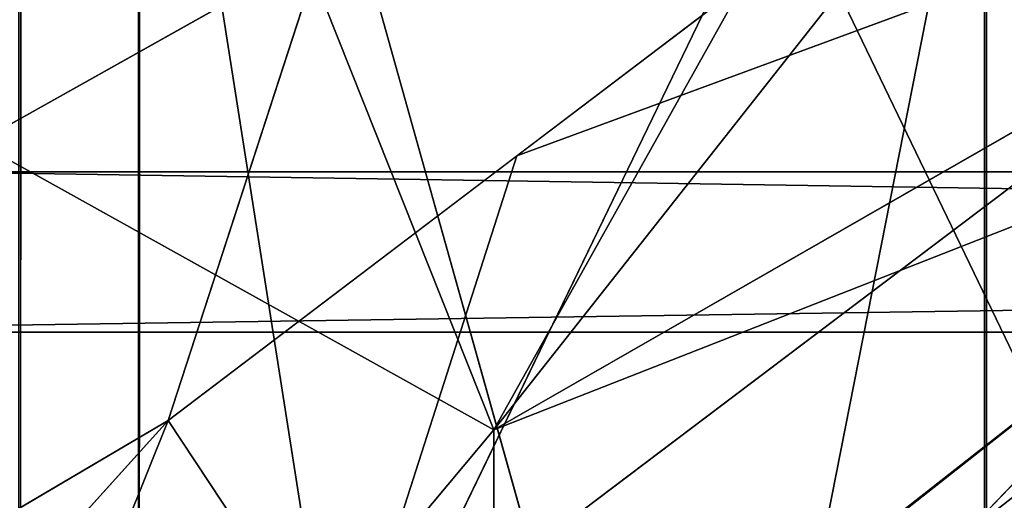
# Model space of a CAD drawing. Units: centimetres. Extents: x -624 to 290, y -260 to 1175.
# Drawn here: x 69 to 69, y -18 to -18 of the extents above; entities that cross this region are included whole.
import ezdxf

# ---------------------------------------------------------------- set-up
doc = ezdxf.new("R2010")
doc.units = ezdxf.units.CM
doc.header["$LTSCALE"] = 2.54

# ---------------------------------------------------------------- blocks, each defined once
blk = doc.blocks.new('3DGeom~891_Defintion')
at = {"color": 18, "true_color": 0x000000}
mesh = blk.add_polyface(dxfattribs=at)
corners = [(3699.032579189474, 2845.823689377669, 24.81050410071979), (3725.980153325821, 3469.522229138698, 24.81050410072051), (3724.477177974297, 3481.80901566687, 24.81050410072065), (3833.703656443814, 2842.320854727644, 24.81050410072109), (3731.311796947361, 3458.350473848688, 24.81050410072022), (3739.918290273015, 3449.453638613539, 24.81050410072109), (3750.907164665876, 3443.755000846635, 24.81050410071964), (3816.53922442423, 3435.087629378669, 24.81050410071993), (3882.171284182582, 3443.755000846636, 24.8105041007208), (4024.361921128563, 2871.811754979499, 24.81050410072094), (3893.140194488286, 3449.47310976027, 24.81050410071993), (3901.732146071445, 3458.372163227324, 24.81050410072109), (3907.061817931291, 3469.535045589712, 24.8105041007208), (3908.580074435945, 3481.811480368988, 24.81050410072109), (4576.463329065387, 2842.320854727644, 24.81050410072123), (4504.415156753598, 4735.463234455759, 24.81050410072094), (4385.804817910427, 2871.811754979499, 24.8105041007208), (4505.918132105124, 4723.176201457377, 24.81050410072094), (4511.249775726663, 4712.004692637578, 24.81050410071935), (4519.856515522531, 4703.107610932217, 24.81050410072109), (4530.845143445181, 4697.409219635524, 24.81050410072109), (4596.477203203532, 4688.741848167557, 24.81050410072051), (4711.134652789942, 2845.823689377668, 24.81050410071993), (4662.109262961887, 4697.409219635525, 24.81050410072137), (4673.07817326759, 4703.127328549162, 24.81050410072051), (4681.670124850747, 4712.026382016214, 24.81050410072094), (4686.999796710594, 4723.18901790839, 24.81050410072065), (4688.518053215248, 4735.465699157878, 24.81050410071964), (3380.830169894635, 4152.69131983343, 24.81050410072037), (3385.672816615976, 4660.102502497452, 24.81050410071921), (3352.250470015782, 4406.693168360019, 24.81050410071964), (3418.965026944338, 3910.271353029281, 24.81050410072008), (3439.247307143125, 4917.462754129956, 24.81050410071935), (3362.715595208581, 3168.529355912205, 24.81050410072065), (3378.550566905747, 3538.384034552407, 24.81050410071935), (3359.558804735916, 3353.930657449587, 24.81050410072094), (3392.564370207963, 3048.410372902638, 24.81050410072051), (3464.761410527675, 2947.876159392482, 24.8105041007195), (3462.420436456051, 5163.742690921017, 24.81050410072094), (3462.835985233136, 5382.320854727644, 24.81050410072051), (3752.372923015419, 3552.077919519714, 24.8105041007208), (4532.310655324512, 4805.731891838392, 24.81050410072051), (4947.331000276064, 5382.320854727646, 24.81050410071979), (3726.958640066646, 3493.936335968009, 24.81050410072123), (3569.04739360177, 2881.213114738191, 24.81050410072008), (3791.348982897978, 3602.14957539684, 24.81050410072123), (3803.049909732712, 3609.322597970696, 24.81050410072094), (3816.544646768888, 3611.824517090624, 24.8105041007208), (3830.039137334852, 3609.322597970696, 24.81050410072051), (3841.740310639802, 3602.149575396841, 24.81050410071935), (3880.716124052146, 3552.077919519714, 24.81050410072037), (3906.130653471131, 3493.93633596801, 24.81050410071935), (4506.896618845947, 4747.5905547569, 24.81050410072123), (4205.083492754601, 2889.111252675149, 24.81050410072065), (4571.286961677279, 4855.803794185733, 24.81050410071935), (4582.987888512014, 4862.976570289375, 24.81050410072065), (4596.482625548191, 4865.478735879513, 24.81050410072109), (4609.977362584367, 4862.976570289376, 24.81050410072051), (4621.678289419102, 4855.803794185731, 24.81050410072022), (4660.65410283145, 4805.731891838392, 24.81050410072094), (4686.068632250434, 4747.5905547569, 24.81050410072051), (4841.119591907432, 2881.213114738192, 24.81050410072051), (4945.405574981528, 2947.876159392481, 24.81050410072037), (4947.746549053155, 5163.742690921021, 24.8105041007195), (5017.602615301243, 3048.41037290264, 24.81050410072022), (4991.202205035076, 3910.271353029281, 24.81050410071964), (4970.919678366078, 4917.462754129952, 24.81050410072109), (5031.616418603456, 3538.384034552407, 24.81050410072022), (5047.451636770835, 3168.529355912205, 24.81050410072022), (5050.608427243498, 3353.930657449587, 24.8105041007195), (5024.494415363441, 4660.102502497452, 24.81050410071906), (5029.337062084778, 4152.691319833429, 24.81050410072008), (5057.916761963633, 4406.693168360018, 24.8105041007208)]
mesh.append_faces([[corners[k] for k in face] for face in [(28, 29, 30), (33, 34, 35), (67, 68, 69), (70, 71, 72)]], dxfattribs={"vtx0": -1, "color": 18})
mesh.append_faces([[corners[k] for k in face] for face in [(1, 3, 4), (4, 3, 5), (5, 3, 6), (6, 3, 7), (7, 3, 8), (8, 9, 10), (10, 9, 11), (11, 9, 12), (12, 9, 13), (14, 15, 16), (15, 14, 17), (17, 14, 18), (18, 14, 19), (19, 14, 20), (20, 14, 21), (21, 22, 23), (23, 22, 24), (24, 22, 25), (25, 22, 26), (26, 22, 27), (29, 31, 32), (34, 36, 31), (32, 37, 38), (38, 37, 39), (39, 41, 42), (40, 37, 43), (43, 44, 2), (41, 13, 52), (52, 9, 15), (42, 62, 63), (63, 65, 66), (65, 64, 67)]], dxfattribs={"vtx0": -1, "vtx1": -1, "color": 18})
mesh.append_faces([[corners[k] for k in face] for face in [(31, 37, 32), (39, 37, 40), (39, 40, 41), (52, 13, 9), (42, 27, 22), (63, 64, 65)]], dxfattribs={"vtx0": -1, "vtx1": -1, "vtx2": -1, "color": 18})
mesh.append_faces([[corners[k] for k in face] for face in [(0, 1, 2), (1, 0, 3), (8, 3, 9), (21, 14, 22), (29, 28, 31), (34, 33, 36), (31, 36, 37), (43, 37, 44), (2, 44, 0), (41, 40, 45), (41, 45, 46), (41, 46, 47), (41, 47, 48), (41, 48, 49), (41, 49, 50), (41, 50, 51), (41, 51, 13), (15, 9, 53), (15, 53, 16), (42, 41, 54), (42, 54, 55), (42, 55, 56), (42, 56, 57), (42, 57, 58), (42, 58, 59), (42, 59, 60), (42, 60, 27), (42, 22, 61), (42, 61, 62), (63, 62, 64), (67, 64, 68), (65, 70, 66), (70, 65, 71)]], dxfattribs={"vtx0": -1, "vtx2": -1, "color": 18})
mesh = blk.add_polyface(dxfattribs=at)
corners = [(5024.494415363441, 4660.102502497453), (4991.202205035076, 3910.271353029281), (4970.919678366076, 4917.462754129953), (5029.337062084781, 4152.691319833429), (5057.91676196363, 4406.693168360018), (3378.550566905747, 3538.384034552408), (3362.715595208582, 3168.529355912206), (3359.558804735916, 3353.930657449588), (3392.564370207963, 3048.410372902638), (3418.965026944338, 3910.271353029282), (3464.761410527675, 2947.876159392481), (3439.247307143121, 4917.462754129956), (3462.42043645605, 5163.742690921019), (3462.835985233134, 5382.320854727644), (3752.37292301542, 3552.077919519714), (4532.31065532451, 4805.731891838392), (4947.331000276065, 5382.320854727646), (3726.958640066644, 3493.936335968009), (3569.047393601767, 2881.213114738191), (3724.477177974296, 3481.809015666869), (3699.032579189472, 2845.82368937767), (3791.348982897976, 3602.14957539684), (3803.049909732712, 3609.322597970696), (3816.544646768886, 3611.824517090624), (3830.039137334852, 3609.322597970696), (3841.7403106398, 3602.149575396841), (3880.716124052146, 3552.077919519714), (3906.130653471131, 3493.93633596801), (3908.580074435945, 3481.811480368988), (4506.896618845947, 4747.5905547569), (4024.361921128563, 2871.811754979499), (4504.415156753598, 4735.463234455759), (4205.083492754601, 2889.111252675149), (4385.804817910428, 2871.811754979499), (4571.286961677279, 4855.803794185733), (4582.987888512013, 4862.976570289376), (4596.482625548189, 4865.478735879512), (4609.977362584367, 4862.976570289377), (4621.678289419102, 4855.80379418573), (4660.654102831449, 4805.731891838391), (4686.068632250434, 4747.590554756899), (4688.518053215247, 4735.465699157878), (4711.13465278994, 2845.823689377669), (4841.119591907431, 2881.213114738192), (4945.405574981527, 2947.876159392482), (4947.746549053152, 5163.742690921021), (5017.60261530124, 3048.41037290264), (5031.616418603455, 3538.384034552408), (5047.451636770833, 3168.529355912204), (5050.608427243496, 3353.930657449588), (4576.463329065388, 2842.320854727644), (4505.918132105122, 4723.176201457377), (4511.249775726663, 4712.004692637576), (4519.856515522529, 4703.107610932217), (4530.84514344518, 4697.409219635524), (4596.477203203531, 4688.741848167556), (4662.109262961883, 4697.409219635524), (4673.078173267587, 4703.12732854916), (4681.670124850747, 4712.026382016214), (4686.999796710594, 4723.189017908392), (3725.980153325818, 3469.522229138699), (3833.703656443814, 2842.320854727645), (3731.311796947361, 3458.350473848688), (3739.918290273014, 3449.453638613539), (3750.907164665876, 3443.755000846635), (3816.539224424228, 3435.087629378669), (3882.17128418258, 3443.755000846636), (3893.140194488286, 3449.473109760268), (3901.732146071444, 3458.372163227324), (3907.061817931288, 3469.535045589714), (3385.672816615974, 4660.102502497453), (3380.830169894634, 4152.69131983343), (3352.250470015784, 4406.693168360018)]
mesh.append_faces([[corners[k] for k in face] for face in [(3, 0, 4), (5, 6, 7), (48, 47, 49), (70, 71, 72)]], dxfattribs={"vtx0": -1, "color": 18})
mesh.append_faces([[corners[k] for k in face] for face in [(0, 1, 2), (1, 0, 3), (6, 5, 8), (8, 9, 10), (10, 17, 18), (18, 19, 20), (14, 15, 21), (21, 15, 22), (22, 15, 23), (23, 15, 24), (24, 15, 25), (25, 15, 26), (26, 15, 27), (27, 15, 28), (30, 31, 32), (32, 31, 33), (15, 16, 34), (34, 16, 35), (35, 16, 36), (36, 16, 37), (37, 16, 38), (38, 16, 39), (39, 16, 40), (40, 16, 41), (42, 16, 43), (43, 16, 44), (44, 45, 46), (46, 47, 48), (50, 55, 42), (20, 60, 61), (60, 20, 19), (61, 66, 30), (71, 70, 9)]], dxfattribs={"vtx0": -1, "vtx1": -1, "color": 18})
mesh.append_faces([[corners[k] for k in face] for face in [(10, 9, 11), (10, 13, 14), (14, 13, 15), (28, 29, 30), (41, 16, 42), (46, 45, 1)]], dxfattribs={"vtx0": -1, "vtx1": -1, "vtx2": -1, "color": 18})
mesh.append_faces([[corners[k] for k in face] for face in [(8, 5, 9), (10, 11, 12), (10, 12, 13), (15, 13, 16), (10, 14, 17), (18, 17, 19), (28, 15, 29), (30, 29, 31), (44, 16, 45), (1, 45, 2), (46, 1, 47), (31, 50, 33), (50, 31, 51), (50, 51, 52), (50, 52, 53), (50, 53, 54), (50, 54, 55), (42, 55, 56), (42, 56, 57), (42, 57, 58), (42, 58, 59), (42, 59, 41), (61, 60, 62), (61, 62, 63), (61, 63, 64), (61, 64, 65), (61, 65, 66), (30, 66, 67), (30, 67, 68), (30, 68, 69), (30, 69, 28), (9, 70, 11)]], dxfattribs={"vtx0": -1, "vtx2": -1, "color": 18})
blk = doc.blocks.new('Grupuj#2')
at = {"color": 1, "true_color": 0xff0000}
mesh = blk.add_polyface(dxfattribs=at)
corners = [(376.3056352914402, 2046.987637963118), (457.8055996364135, 480.0963969242791), (375.4257813428782, 2038.286185809923), (376.4087905819601, 2047.186060198413), (380.4998080447753, 2055.079867106426), (380.5580604441272, 2055.130231160035), (387.3760183516006, 2060.959111870182), (387.426989201041, 2061.003407965521), (395.8565968239295, 2063.860202717073), (1511.996840239836, 2166.622896336298), (464.6029232008731, 444.0135858905068), (484.5750010369053, 411.9210648162672), (514.9342098324463, 389.4019614980614), (550.3844356130804, 379.6856433248963), (1090.154808782951, 329.1601820286762), (1645.331731487922, 311.7429021077771), (1556.291721988692, 2162.117437323931), (1597.314760640643, 2141.598636448038), (1628.212804130227, 2107.699987596006), (1644.85357287842, 2064.956682775706), (1646.922746647067, 2036.006453889466), (1647.161871180572, 2033.973693422237), (2200.508647196127, 329.1601820286433), (1648.033183009707, 2032.121747007669), (1649.448230877302, 2030.642378782458), (1651.258909623832, 2029.689102538896), (1653.279539726344, 2029.359612405065), (2893.833558668433, 2029.359612405065), (2740.277806774805, 379.6856433249014), (2775.731673330361, 389.4037818855323), (2806.073933427992, 411.913120413806), (2806.092095717592, 411.9265259787118), (2826.064173553719, 444.0239014195365), (2832.857859628138, 480.1058016556121), (2915.425781342885, 2004.907560981273), (2900.948852277621, 2028.063506719511), (2907.377241499097, 2024.430003109907), (2907.4367074901, 2024.396022543619), (2912.333549810617, 2018.778913576941), (2915.081073990628, 2011.851713877126)]
mesh.append_faces([[corners[k] for k in face] for face in [(0, 1, 2), (34, 38, 39)]], dxfattribs={"vtx0": -1, "color": 1})
mesh.append_faces([[corners[k] for k in face] for face in [(1, 9, 10), (10, 9, 11), (11, 9, 12), (12, 9, 13), (13, 9, 14), (14, 9, 15), (15, 21, 22), (22, 27, 28), (28, 27, 29), (29, 27, 30), (30, 27, 31), (31, 27, 32), (32, 27, 33), (33, 27, 34)]], dxfattribs={"vtx0": -1, "vtx1": -1, "color": 1})
mesh.append_faces([[corners[k] for k in face] for face in [(1, 0, 3), (1, 3, 4), (1, 4, 5), (1, 5, 6), (1, 6, 7), (1, 7, 8), (1, 8, 9), (15, 9, 16), (15, 16, 17), (15, 17, 18), (15, 18, 19), (15, 19, 20), (15, 20, 21), (22, 21, 23), (22, 23, 24), (22, 24, 25), (22, 25, 26), (22, 26, 27), (34, 27, 35), (34, 35, 36), (34, 36, 37), (34, 37, 38)]], dxfattribs={"vtx0": -1, "vtx2": -1, "color": 1})
mesh = blk.add_polyface(dxfattribs=at)
corners = [(457.8055996364135, 480.0963969242791, 31.2), (376.3056352914402, 2046.987637963118, 31.2), (375.4257813428782, 2038.286185809923, 31.2), (376.4087905819601, 2047.186060198413, 31.2), (380.4998080447753, 2055.079867106426, 31.2), (380.5580604441272, 2055.130231160035, 31.2), (387.3760183516006, 2060.959111870182, 31.2), (387.426989201041, 2061.003407965521, 31.2), (395.8565968239295, 2063.860202717073, 31.2), (1511.996840239836, 2166.622896336298, 31.2), (464.6029232008731, 444.0135858905068, 31.2), (484.5750010369053, 411.9210648162672, 31.2), (514.9342098324463, 389.4019614980614, 31.2), (550.3844356130804, 379.6856433248963, 31.2), (1090.154808782951, 329.1601820286762, 31.2), (1645.331731487922, 311.7429021077771, 31.2), (1556.291721988692, 2162.117437323931, 31.2), (1597.314760640643, 2141.598636448038, 31.19999999999596), (1628.212804130227, 2107.699987596006, 31.19999999999884), (1644.85357287842, 2064.956682775706, 31.2), (1646.922746647067, 2036.006453889466, 31.2), (1647.161871180572, 2033.973693422237, 31.2), (2200.508647196127, 329.1601820286433, 31.2), (1648.033183009707, 2032.121747007669, 31.2), (1649.448230877302, 2030.642378782458, 31.2), (1651.258909623832, 2029.689102538896, 31.2), (1653.279539726344, 2029.359612405065, 31.2), (2893.833558668433, 2029.359612405065, 31.2), (2740.277806774805, 379.6856433249014, 31.2), (2775.731673330361, 389.4037818855323, 31.2), (2806.073933427992, 411.913120413806, 31.2), (2806.092095717592, 411.9265259787118, 31.2), (2826.064173553719, 444.0239014195365, 31.2), (2832.857859628138, 480.1058016556121, 31.2), (2915.425781342885, 2004.907560981273, 31.2), (2900.948852277621, 2028.063506719511, 31.2), (2907.377241499097, 2024.430003109907, 31.2), (2907.4367074901, 2024.396022543619, 31.2), (2912.333549810617, 2018.778913576941, 31.2), (2915.081073990628, 2011.851713877126, 31.2)]
mesh.append_faces([[corners[k] for k in face] for face in [(0, 1, 2), (38, 34, 39)]], dxfattribs={"vtx0": -1, "color": 1})
mesh.append_faces([[corners[k] for k in face] for face in [(1, 0, 3), (3, 0, 4), (4, 0, 5), (5, 0, 6), (6, 0, 7), (7, 0, 8), (8, 0, 9), (9, 15, 16), (16, 15, 17), (17, 15, 18), (18, 15, 19), (19, 15, 20), (20, 15, 21), (21, 22, 23), (23, 22, 24), (24, 22, 25), (25, 22, 26), (26, 22, 27), (27, 34, 35), (35, 34, 36), (36, 34, 37), (37, 34, 38)]], dxfattribs={"vtx0": -1, "vtx1": -1, "color": 1})
mesh.append_faces([[corners[k] for k in face] for face in [(9, 0, 10), (9, 10, 11), (9, 11, 12), (9, 12, 13), (9, 13, 14), (9, 14, 15), (21, 15, 22), (27, 22, 28), (27, 28, 29), (27, 29, 30), (27, 30, 31), (27, 31, 32), (27, 32, 33), (27, 33, 34)]], dxfattribs={"vtx0": -1, "vtx2": -1, "color": 1})
blk = doc.blocks.new('3DGeom~1342_Defintion')
at = {"color": 0}
blk.add_blockref('Grupuj#2', (12198.61918173142, 4586.452153796025, -0.6589657831055853), dxfattribs=at)
blk = doc.blocks.new('3DGeom~1264_Defintion')
at = {"color": 0}
for p, q in [((5.132616263050036, -8.392049231012779, -203.6560437241231), (1.732587406877428e-12, -10.60834479889918, -205.9894010579072)), ((5.132616263050036, -8.392049231012779, -203.6560437241231), (1.732587406877428e-12, -10.60834479889918, -205.9894010579072)), ((-62.93788972588117, -8.716553791441623, -165.8862452655919), (-60.34916353374616, -8.716553791442056, -181.7740910608196)), ((-62.93788972588117, -8.716553791441623, -165.8862452655919), (-60.34916353374616, -8.716553791442056, -181.7740910608196)), ((15.9640295210988, -8.716553791440901, -224.7323770572195), (29.87837885639635, -10.87506087596183, -216.9067666758414)), ((15.9640295210988, -8.716553791440901, -224.7323770572195), (29.87837885639635, -10.87506087596183, -216.9067666758414)), ((30.89000763950536, -8.716553791440324, -218.7038766297906), (23.62053214928406, -8.716553791441479, -222.1965492217179)), ((29.87837885639635, -10.87506087596183, -216.9067666758414), (23.62053214928406, -8.716553791441479, -222.1965492217179)), ((30.89000763950536, -8.716553791440324, -218.7038766297906), (23.62053214928406, -8.716553791441479, -222.1965492217179)), ((29.87837885639635, -10.87506087596183, -216.9067666758414), (23.62053214928406, -8.716553791441479, -222.1965492217179)), ((-36.04392898625573, -10.60834479889918, -185.6995116497266), (-40.40439490255488, -10.60834479889918, -175.8435259616633)), ((-36.04392898625573, -10.60834479889918, -185.6995116497266), (-40.40439490255488, -10.60834479889918, -175.8435259616633)), ((1.732587406877428e-12, -10.60834479889918, -205.9894010579072), (10.6880840751618, -10.60834479889817, -204.604549038359)), ((1.732587406877428e-12, -10.60834479889918, -205.9894010579072), (10.6880840751618, -10.60834479889817, -204.604549038359)), ((29.87837885639635, -10.87506087596183, -216.9067666758414), (15.44121920028795, -10.87506087596241, -222.73784276084)), ((29.87837885639635, -10.87506087596183, -216.9067666758414), (15.44121920028795, -10.87506087596241, -222.73784276084))]:
    blk.add_line(p, q, dxfattribs=at)
at = {"color": 140, "true_color": 0x00b3ff}
mesh = blk.add_polyface(dxfattribs=at)
corners = [(24.50053253135288, -4.186709969835533, -224.3710720522533), (30.89000763950536, -8.716553791440324, -218.7038766297906), (23.62053214928406, -8.716553791441479, -222.1965492217179), (32.04083406258342, -4.186709969834379, -220.748261668182)]
mesh.append_faces([[corners[k] for k in face] for face in [(0, 1, 2), (1, 0, 3)]], dxfattribs={"vtx0": -1, "color": 140})
mesh = blk.add_polyface(dxfattribs=at)
corners = [(-61.40311365803506, -8.716553791441479, -149.8626445061713), (-64.37963055171082, -6.429829443162939, -165.9333737374615), (-62.93788972588117, -8.716553791441623, -165.8862452655919), (-62.80970400061946, -6.42982944316164, -149.5427047279946)]
mesh.append_faces([[corners[k] for k in face] for face in [(0, 1, 2), (1, 0, 3)]], dxfattribs={"vtx0": -1, "color": 140})
mesh = blk.add_polyface(dxfattribs=at)
corners = [(-62.93788972588117, -8.716553791441623, -165.8862452655919), (-61.73160534826809, -6.429829443161928, -182.1851671315975), (-60.34916353374616, -8.716553791442056, -181.7740910608196), (-64.37963055171082, -6.429829443162939, -165.9333737374615)]
mesh.append_faces([[corners[k] for k in face] for face in [(0, 1, 2), (1, 0, 3)]], dxfattribs={"vtx0": -1, "color": 140})
mesh = blk.add_polyface(dxfattribs=at)
corners = [(-34.33403459193413, -8.39204923101379, -184.6620080209042), (-40.40439490255488, -10.60834479889918, -175.8435259616633), (-36.04392898625573, -10.60834479889918, -185.6995116497266), (-38.48764117587361, -8.392049231013356, -175.2735888289033)]
mesh.append_faces([[corners[k] for k in face] for face in [(0, 1, 2), (1, 0, 3)]], dxfattribs={"vtx0": -1, "color": 140})
mesh = blk.add_polyface(dxfattribs=at)
corners = [(1.732587406877428e-12, -10.60834479889918, -205.9894010579072), (-10.1810504717667, -8.392049231013935, -202.6701968311625), (-10.6880840751618, -10.6083447988986, -204.6045490383578), (0, -8.392049231014513, -203.9893558244108)]
mesh.append_faces([[corners[k] for k in face] for face in [(0, 1, 2), (1, 0, 3)]], dxfattribs={"vtx0": -1, "color": 140})
mesh = blk.add_polyface(dxfattribs=at)
corners = [(10.6880840751618, -10.60834479889817, -204.604549038359), (5.132616263050036, -8.392049231012779, -203.6560437241231), (1.732587406877428e-12, -10.60834479889918, -205.9894010579072)]
mesh.append_faces([[corners[k] for k in face] for face in [(0, 1, 2)]], dxfattribs={"color": 140})
mesh = blk.add_polyface(dxfattribs=at)
corners = [(5.132616263050036, -8.392049231012779, -203.6560437241231), (0, -8.392049231014513, -203.9893558244108), (1.732587406877428e-12, -10.60834479889918, -205.9894010579072)]
mesh.append_faces([[corners[k] for k in face] for face in [(0, 1, 2)]], dxfattribs={"color": 140})
mesh = blk.add_polyface(dxfattribs=at)
corners = [(-62.93788972588117, -8.716553791441623, -165.8862452655919), (-58.37276885206803, -10.87506087596255, -181.1864126943544), (-60.8767129284943, -10.87506087596255, -165.8188923184742), (-60.34916353374616, -8.716553791442056, -181.7740910608196)]
mesh.append_faces([[corners[k] for k in face] for face in [(0, 1, 2), (1, 0, 3)]], dxfattribs={"vtx0": -1, "color": 140})
mesh = blk.add_polyface(dxfattribs=at)
corners = [(29.87837885639635, -10.87506087596183, -216.9067666758414), (15.44121920028795, -10.87506087596241, -222.73784276084), (15.9640295210988, -8.716553791440901, -224.7323770572195)]
mesh.append_faces([[corners[k] for k in face] for face in [(0, 1, 2)]], dxfattribs={"color": 140})
mesh = blk.add_polyface(dxfattribs=at)
corners = [(29.87837885639635, -10.87506087596183, -216.9067666758414), (15.9640295210988, -8.716553791440901, -224.7323770572195), (23.62053214928406, -8.716553791441479, -222.1965492217179)]
mesh.append_faces([[corners[k] for k in face] for face in [(0, 1, 2)]], dxfattribs={"color": 140})
mesh = blk.add_polyface(dxfattribs=at)
corners = [(29.87837885639635, -10.87506087596183, -216.9067666758414), (23.62053214928406, -8.716553791441479, -222.1965492217179), (30.89000763950536, -8.716553791440324, -218.7038766297906)]
mesh.append_faces([[corners[k] for k in face] for face in [(0, 1, 2)]], dxfattribs={"color": 140})
mesh = blk.add_polyface(dxfattribs=at)
corners = [(-36.04392898625573, -10.60834479889918, -185.6995116497266), (-42.9336627309823, -12.4844122064056, -176.5956028859596), (-38.30023611550153, -12.48441220640589, -187.0685612230869), (-40.40439490255488, -10.60834479889918, -175.8435259616633)]
mesh.append_faces([[corners[k] for k in face] for face in [(0, 1, 2), (1, 0, 3)]], dxfattribs={"vtx0": -1, "color": 140})
mesh = blk.add_polyface(dxfattribs=at)
corners = [(11.35714586946006, -12.48441220640546, -207.1570291995071), (1.732587406877428e-12, -10.60834479889918, -205.9894010579072), (5.775291356258094e-13, -12.48441220640675, -208.6285689238645), (10.6880840751618, -10.60834479889817, -204.604549038359)]
mesh.append_faces([[corners[k] for k in face] for face in [(0, 1, 2), (1, 0, 3)]], dxfattribs={"vtx0": -1, "color": 140})
mesh = blk.add_polyface(dxfattribs=at)
corners = [(29.87837885639635, -10.87506087596183, -216.9067666758414), (14.75889878845308, -12.67529729077324, -220.1347814925195), (15.44121920028795, -10.87506087596241, -222.73784276084), (28.55810771619884, -12.67529729077324, -214.5613782359672)]
mesh.append_faces([[corners[k] for k in face] for face in [(0, 1, 2), (1, 0, 3)]], dxfattribs={"vtx0": -1, "color": 140})
blk = doc.blocks.new('3DGeom~1234_Defintion')
at = {"color": 254, "true_color": 0xe2e2e2}
for p, q in [((-9.240466170012951e-12, -131.9480589302295, 226.7482339946859), (9.240466170012951e-12, -131.9480589302295, -226.7482339946674)), ((9.240466170012951e-12, -131.9480589302295, -226.7482339946674), (-9.240466170012951e-12, -131.9480589302295, 226.7482339946859)), ((-533.8269312364598, -428.2698972835983, -195.9496189560373), (-546.8623306867498, -409.4773100791446, -216.5400927113619)), ((-533.8269312364598, -428.2698972835983, -195.9496189560373), (-546.8623306867498, -409.4773100791446, -216.5400927113619)), ((-507.4201614647071, -458.7151991361231, -143.851522869667), (-533.8269312364598, -428.2698972835983, -195.9496189560373)), ((-533.8269312364598, -428.2698972835983, -195.9496189560373), (-526.5172913945975, -436.6974636094833, -181.528370383855)), ((-526.5172913945975, -436.6974636094833, -181.528370383855), (-507.4201614647071, -458.7151991361231, -143.851522869667))]:
    blk.add_line(p, q, dxfattribs=at)
at = {"color": 0}
for p, q in [((-24.74026008935987, -138.5771857173446, 222.1037347003057), (-24.74026008936911, -138.57718571734, -222.1037347003011)), ((-24.74026008935987, -138.5771857173446, 222.1037347003057), (-24.74026008936911, -138.57718571734, -222.1037347003011)), ((-42.85138571124793, -156.6883074990151, -205.998776217944), (-47.97852055657655, -169.3296723486322, -191.0647849757588)), ((-42.85138571124793, -156.6883074990151, -205.998776217944), (-47.97852055657655, -169.3296723486322, -191.0647849757588)), ((-42.85138571122021, -156.6883074990197, 205.9987762179348), (-42.85138571124793, -156.6883074990151, -205.998776217944)), ((-42.85138571122021, -156.6883074990197, 205.9987762179348), (-42.85138571124793, -156.6883074990151, -205.998776217944)), ((-244.5558883051384, -174.4626289277152, -245.001273976712), (-221.2701361617627, -247.3667411644113, -182.4751471126594)), ((-244.5558883051384, -174.4626289277152, -245.001273976712), (-221.2701361617627, -247.3667411644113, -182.4751471126594)), ((-221.2701361617627, -247.3667411644113, -182.4751471126594), (-78.08538613357814, -184.9535774398429, -213.9693594871269)), ((-221.2701361617627, -247.3667411644113, -182.4751471126594), (-78.08538613357814, -184.9535774398429, -213.9693594871269)), ((-221.2701361617627, -247.3667411644113, -182.4751471126594), (-79.91791891251691, -204.8850585862437, -195.9496189560096)), ((-221.2701361617627, -247.3667411644113, -182.4751471126594), (-79.91791891251691, -204.8850585862437, -195.9496189560096)), ((-221.2701361617627, -247.3667411644113, -182.4751471126594), (-79.25901846824301, -245.1814405068819, -143.8515228696439)), ((-221.2701361617627, -247.3667411644113, -182.4751471126594), (-79.25901846824301, -245.1814405068819, -143.8515228696439)), ((-221.2701361617627, -247.3667411644113, -182.4751471126594), (-358.3615969980855, -307.3122117435709, -182.4751471126871)), ((-221.2701361617627, -247.3667411644113, -182.4751471126594), (-358.3615969980855, -307.3122117435709, -182.4751471126871)), ((-221.2701361617627, -247.3667411644113, -182.4751471126594), (-79.02585726426274, -258.5627953320733, -118.760365076024)), ((-221.2701361617627, -247.3667411644113, -182.4751471126594), (-206.0311567316743, -295.077692381018, -97.28012610832052)), ((-221.2701361617627, -247.3667411644113, -182.4751471126594), (-79.02585726426274, -258.5627953320733, -118.760365076024)), ((-221.2701361617627, -247.3667411644113, -182.4751471126594), (-206.0311567316743, -295.077692381018, -97.28012610832052)), ((-358.3615969980855, -307.3122117435709, -182.4751471126871), (-388.9127960335905, -353.2133410871072, -151.3185338515331)), ((-358.3615969980855, -307.3122117435709, -182.4751471126871), (-388.9127960335905, -353.2133410871072, -151.3185338515331)), ((-388.9127960335905, -353.2133410871072, -151.3185338515331), (-411.3855791592675, -325.5294150375026, -195.9496189560327)), ((-388.9127960335905, -353.2133410871072, -151.3185338515331), (-411.3855791592675, -325.5294150375026, -195.9496189560327)), ((-432.7840911234831, -333.7252487115168, -188.6019304744754), (-388.9127960335905, -353.2133410871072, -151.3185338515331)), ((-432.7840911234831, -333.7252487115168, -188.6019304744754), (-388.9127960335905, -353.2133410871072, -151.3185338515331)), ((-533.2383677809612, -395.0199022425797, -207.3908310929127), (-533.8269312364598, -428.2698972835983, -195.9496189560373)), ((-533.2383677809612, -395.0199022425797, -207.3908310929127), (-533.8269312364598, -428.2698972835983, -195.9496189560373)), ((-522.0398098069942, -408.6196872885055, -188.6019304744754), (-533.8269312364598, -428.2698972835983, -195.9496189560373)), ((-522.0398098069942, -408.6196872885055, -188.6019304744754), (-533.8269312364598, -428.2698972835983, -195.9496189560373)), ((-522.0398098069942, -408.6196872885055, -188.6019304744754), (-526.5172913945975, -436.6974636094833, -181.528370383855)), ((-522.0398098069942, -408.6196872885055, -188.6019304744754), (-526.5172913945975, -436.6974636094833, -181.528370383855)), ((-522.0398098069942, -408.6196872885055, -188.6019304744754), (-497.0372913655717, -438.0689657674932, -138.3519813948522)), ((-522.0398098069942, -408.6196872885055, -188.6019304744754), (-497.0372913655717, -438.0689657674932, -138.3519813948522)), ((-643.1099362201445, -457.9851322212162, -245.0012739766889), (-533.8269312364598, -428.2698972835983, -195.9496189560373)), ((-643.1099362201445, -457.9851322212162, -245.0012739766889), (-533.8269312364598, -428.2698972835983, -195.9496189560373)), ((-581.8752511547092, -503.8932353565929, -182.4751471126687), (-533.8269312364598, -428.2698972835983, -195.9496189560373)), ((-581.8752511547092, -503.8932353565929, -182.4751471126687), (-533.8269312364598, -428.2698972835983, -195.9496189560373)), ((-497.0372913655717, -438.0689657674932, -138.3519813948522), (-526.5172913945975, -436.6974636094833, -181.528370383855)), ((-497.0372913655717, -438.0689657674932, -138.3519813948522), (-526.5172913945975, -436.6974636094833, -181.528370383855))]:
    blk.add_line(p, q, dxfattribs=at)
at = {"color": 254, "true_color": 0xe2e2e2}
mesh = blk.add_polyface(dxfattribs=at)
corners = [(-24.74026008936911, -138.57718571734, -222.1037347003011), (-9.240466170012951e-12, -131.9480589302295, 226.7482339946859), (9.240466170012951e-12, -131.9480589302295, -226.7482339946674), (-24.74026008935987, -138.5771857173446, 222.1037347003057)]
mesh.append_faces([[corners[k] for k in face] for face in [(0, 1, 2), (1, 0, 3)]], dxfattribs={"vtx0": -1, "color": 254})
mesh = blk.add_polyface(dxfattribs=at)
corners = [(-9.240466170012951e-12, -131.9480589302295, 226.7482339946859), (24.74026008937835, -138.5771857173446, -222.1037347003103), (9.240466170012951e-12, -131.9480589302295, -226.7482339946674), (24.74026008935987, -138.57718571734, 222.1037347003103)]
mesh.append_faces([[corners[k] for k in face] for face in [(0, 1, 2), (1, 0, 3)]], dxfattribs={"vtx0": -1, "color": 254})
mesh = blk.add_polyface(dxfattribs=at)
corners = [(-42.85138571124793, -156.6883074990151, -205.998776217944), (-24.74026008935987, -138.5771857173446, 222.1037347003057), (-24.74026008936911, -138.57718571734, -222.1037347003011), (-42.85138571122021, -156.6883074990197, 205.9987762179348)]
mesh.append_faces([[corners[k] for k in face] for face in [(0, 1, 2), (1, 0, 3)]], dxfattribs={"vtx0": -1, "color": 254})
mesh = blk.add_polyface(dxfattribs=at)
corners = [(-42.85138571124793, -156.6883074990151, -205.998776217944), (-58.09433206147827, -179.7924184778374, -207.390831092922), (-47.97852055657655, -169.3296723486322, -191.0647849757588)]
mesh.append_faces([[corners[k] for k in face] for face in [(0, 1, 2)]], dxfattribs={"color": 254})
mesh = blk.add_polyface(dxfattribs=at)
corners = [(-42.85138571122021, -156.6883074990197, 205.9987762179348), (-47.97852055657655, -169.3296723486322, -191.0647849757588), (-49.48052017871974, -181.4285714285833, 172.8967208010994)]
mesh.append_faces([[corners[k] for k in face] for face in [(0, 1, 2)]], dxfattribs={"color": 254})
mesh = blk.add_polyface(dxfattribs=at)
corners = [(-42.85138571124793, -156.6883074990151, -205.998776217944), (-47.97852055657655, -169.3296723486322, -191.0647849757588), (-42.85138571122021, -156.6883074990197, 205.9987762179348)]
mesh.append_faces([[corners[k] for k in face] for face in [(0, 1, 2)]], dxfattribs={"color": 254})
mesh = blk.add_polyface(dxfattribs=at)
corners = [(-358.3615969980855, -307.3122117435709, -182.4751471126871), (-244.5558883051384, -174.4626289277152, -245.001273976712), (-396.0744194473609, -240.7165701155414, -245.0012739767166), (-221.2701361617627, -247.3667411644113, -182.4751471126594)]
mesh.append_faces([[corners[k] for k in face] for face in [(0, 1, 2), (1, 0, 3)]], dxfattribs={"vtx0": -1, "color": 254})
mesh = blk.add_polyface(dxfattribs=at)
corners = [(-78.08538613357814, -184.9535774398429, -213.9693594871269), (-244.5558883051384, -174.4626289277152, -245.001273976712), (-221.2701361617627, -247.3667411644113, -182.4751471126594)]
mesh.append_faces([[corners[k] for k in face] for face in [(0, 1, 2)]], dxfattribs={"color": 254})
mesh = blk.add_polyface(dxfattribs=at)
corners = [(-78.08538613357814, -184.9535774398429, -213.9693594871269), (-221.2701361617627, -247.3667411644113, -182.4751471126594), (-79.91791891251691, -204.8850585862437, -195.9496189560096)]
mesh.append_faces([[corners[k] for k in face] for face in [(0, 1, 2)]], dxfattribs={"color": 254})
mesh = blk.add_polyface(dxfattribs=at)
corners = [(-79.25901846824301, -245.1814405068819, -143.8515228696439), (-79.91791891251691, -204.8850585862437, -195.9496189560096), (-221.2701361617627, -247.3667411644113, -182.4751471126594)]
mesh.append_faces([[corners[k] for k in face] for face in [(0, 1, 2)]], dxfattribs={"color": 254})
mesh = blk.add_polyface(dxfattribs=at)
corners = [(-79.02585726426274, -258.5627953320733, -118.760365076024), (-79.25901846824301, -245.1814405068819, -143.8515228696439), (-221.2701361617627, -247.3667411644113, -182.4751471126594)]
mesh.append_faces([[corners[k] for k in face] for face in [(0, 1, 2)]], dxfattribs={"color": 254})
mesh = blk.add_polyface(dxfattribs=at)
corners = [(-333.6810711225711, -350.8946935416611, -97.28012610835285), (-221.2701361617627, -247.3667411644113, -182.4751471126594), (-358.3615969980855, -307.3122117435709, -182.4751471126871), (-206.0311567316743, -295.077692381018, -97.28012610832052)]
mesh.append_faces([[corners[k] for k in face] for face in [(0, 1, 2), (1, 0, 3)]], dxfattribs={"vtx0": -1, "color": 254})
mesh = blk.add_polyface(dxfattribs=at)
corners = [(-206.0311567316743, -295.077692381018, -97.28012610832052), (-79.02585726426274, -258.5627953320733, -118.760365076024), (-221.2701361617627, -247.3667411644113, -182.4751471126594)]
mesh.append_faces([[corners[k] for k in face] for face in [(0, 1, 2)]], dxfattribs={"color": 254})
mesh = blk.add_polyface(dxfattribs=at)
corners = [(-388.9127960335905, -353.2133410871072, -151.3185338515331), (-358.3615969980855, -307.3122117435709, -182.4751471126871), (-411.3855791592675, -325.5294150375026, -195.9496189560327)]
mesh.append_faces([[corners[k] for k in face] for face in [(0, 1, 2)]], dxfattribs={"color": 254})
mesh = blk.add_polyface(dxfattribs=at)
corners = [(-333.6810711225711, -350.8946935416611, -97.28012610835285), (-358.3615969980855, -307.3122117435709, -182.4751471126871), (-388.9127960335905, -353.2133410871072, -151.3185338515331)]
mesh.append_faces([[corners[k] for k in face] for face in [(0, 1, 2)]], dxfattribs={"color": 254})
mesh = blk.add_polyface(dxfattribs=at)
corners = [(-388.9127960335905, -353.2133410871072, -151.3185338515331), (-411.3855791592675, -325.5294150375026, -195.9496189560327), (-432.7840911234831, -333.7252487115168, -188.6019304744754)]
mesh.append_faces([[corners[k] for k in face] for face in [(0, 1, 2)]], dxfattribs={"color": 254})
mesh = blk.add_polyface(dxfattribs=at)
corners = [(-405.6477767031663, -379.7196486809417, -33.12521946554087), (-407.4830206588953, -377.5324893696284, 49.79365341759112), (-405.0115334020746, -380.4778872572427, 24.78698180667838), (-408.6205782134199, -376.176808809875, -57.68945275364895), (-419.2785290715419, -363.4751682791153, 104.7885574200448), (-421.5804640937661, -360.7318260260475, -112.0827827241304), (-426.8831879582921, -354.4122802985954, 126.9278043574223), (-429.5222305490061, -351.267192335788, -133.5163633377456), (-449.7795290942599, -327.1254917262389, 172.8967208010948), (-449.7795290942691, -327.1254917262435, -172.896720801104)]
mesh.append_faces([[corners[k] for k in face] for face in [(0, 1, 2), (8, 7, 9)]], dxfattribs={"vtx0": -1, "color": 254})
mesh.append_faces([[corners[k] for k in face] for face in [(1, 3, 4), (4, 5, 6), (6, 7, 8)]], dxfattribs={"vtx0": -1, "vtx1": -1, "color": 254})
mesh.append_faces([[corners[k] for k in face] for face in [(1, 0, 3), (4, 3, 5), (6, 5, 7)]], dxfattribs={"vtx0": -1, "vtx2": -1, "color": 254})
mesh = blk.add_polyface(dxfattribs=at)
corners = [(-410.9629427955028, -360.0366587919679, -145.5466919180093), (-388.9127960335905, -353.2133410871072, -151.3185338515331), (-432.7840911234831, -333.7252487115168, -188.6019304744754)]
mesh.append_faces([[corners[k] for k in face] for face in [(0, 1, 2)]], dxfattribs={"color": 254})
mesh = blk.add_polyface(dxfattribs=at)
corners = [(-429.5222305490061, -351.267192335788, -133.5163633377456), (-410.9629427955028, -360.0366587919679, -145.5466919180093), (-432.7840911234831, -333.7252487115168, -188.6019304744754)]
mesh.append_faces([[corners[k] for k in face] for face in [(0, 1, 2)]], dxfattribs={"color": 254})
mesh = blk.add_polyface(dxfattribs=at)
corners = [(-481.4563350013213, -443.3305841981065, 33.12521946554549), (-483.2915789570411, -441.1434248867932, -49.79365341762809), (-480.8200917001834, -444.0888227744029, -24.786981806683), (-484.4291365115564, -439.7877136055022, 57.68945275363047), (-495.0870873696599, -427.0861037962756, -104.7885574200402), (-497.3890223918933, -424.342730821661, 112.0827827241119), (-502.6917462564563, -418.0232158157556, -126.92780435745), (-505.3307888471333, -414.8781278529389, 133.5163633377271), (-525.5880873924056, -390.7364272433899, -172.8967208011225), (-525.5880873923871, -390.7364272433899, 172.8967208010948)]
mesh.append_faces([[corners[k] for k in face] for face in [(0, 1, 2), (8, 7, 9)]], dxfattribs={"vtx0": -1, "color": 254})
mesh.append_faces([[corners[k] for k in face] for face in [(1, 3, 4), (4, 5, 6), (6, 7, 8)]], dxfattribs={"vtx0": -1, "vtx1": -1, "color": 254})
mesh.append_faces([[corners[k] for k in face] for face in [(1, 0, 3), (4, 3, 5), (6, 5, 7)]], dxfattribs={"vtx0": -1, "vtx2": -1, "color": 254})
mesh = blk.add_polyface(dxfattribs=at)
corners = [(-525.5880873924056, -390.7364272433899, -172.8967208011225), (-497.0372913655717, -438.0689657674932, -138.3519813948522), (-502.6917462564563, -418.0232158157556, -126.92780435745)]
mesh.append_faces([[corners[k] for k in face] for face in [(0, 1, 2)]], dxfattribs={"color": 254})
mesh = blk.add_polyface(dxfattribs=at)
corners = [(-525.5880873924056, -390.7364272433899, -172.8967208011225), (-522.0398098069942, -408.6196872885055, -188.6019304744754), (-497.0372913655717, -438.0689657674932, -138.3519813948522)]
mesh.append_faces([[corners[k] for k in face] for face in [(0, 1, 2)]], dxfattribs={"color": 254})
mesh = blk.add_polyface(dxfattribs=at)
corners = [(-533.2383677809612, -395.0199022425797, -207.3908310929127), (-546.8623306867498, -409.4773100791446, -216.5400927113619), (-533.8269312364598, -428.2698972835983, -195.9496189560373)]
mesh.append_faces([[corners[k] for k in face] for face in [(0, 1, 2)]], dxfattribs={"color": 254})
mesh = blk.add_polyface(dxfattribs=at)
corners = [(-533.2383677809612, -395.0199022425797, -207.3908310929127), (-533.8269312364598, -428.2698972835983, -195.9496189560373), (-522.0398098069942, -408.6196872885055, -188.6019304744754)]
mesh.append_faces([[corners[k] for k in face] for face in [(0, 1, 2)]], dxfattribs={"color": 254})
mesh = blk.add_polyface(dxfattribs=at)
corners = [(-522.0398098069942, -408.6196872885055, -188.6019304744754), (-533.8269312364598, -428.2698972835983, -195.9496189560373), (-526.5172913945975, -436.6974636094833, -181.528370383855)]
mesh.append_faces([[corners[k] for k in face] for face in [(0, 1, 2)]], dxfattribs={"color": 254})
mesh = blk.add_polyface(dxfattribs=at)
corners = [(-522.0398098069942, -408.6196872885055, -188.6019304744754), (-526.5172913945975, -436.6974636094833, -181.528370383855), (-497.0372913655717, -438.0689657674932, -138.3519813948522)]
mesh.append_faces([[corners[k] for k in face] for face in [(0, 1, 2)]], dxfattribs={"color": 254})
mesh = blk.add_polyface(dxfattribs=at)
corners = [(-533.8269312364598, -428.2698972835983, -195.9496189560373), (-546.8623306867498, -409.4773100791446, -216.5400927113619), (-643.1099362201445, -457.9851322212162, -245.0012739766889)]
mesh.append_faces([[corners[k] for k in face] for face in [(0, 1, 2)]], dxfattribs={"color": 254})
mesh = blk.add_polyface(dxfattribs=at)
corners = [(-533.8269312364598, -428.2698972835983, -195.9496189560373), (-643.1099362201445, -457.9851322212162, -245.0012739766889), (-581.8752511547092, -503.8932353565929, -182.4751471126687)]
mesh.append_faces([[corners[k] for k in face] for face in [(0, 1, 2)]], dxfattribs={"color": 254})
mesh = blk.add_polyface(dxfattribs=at)
corners = [(-533.8269312364598, -428.2698972835983, -195.9496189560373), (-581.8752511547092, -503.8932353565929, -182.4751471126687), (-507.4201614647071, -458.7151991361231, -143.851522869667)]
mesh.append_faces([[corners[k] for k in face] for face in [(0, 1, 2)]], dxfattribs={"color": 254})
mesh = blk.add_polyface(dxfattribs=at)
corners = [(-526.5172913945975, -436.6974636094833, -181.528370383855), (-507.4201614647071, -458.7151991361231, -143.851522869667), (-497.0372913655717, -438.0689657674932, -138.3519813948522)]
mesh.append_faces([[corners[k] for k in face] for face in [(0, 1, 2)]], dxfattribs={"color": 254})
mesh = blk.add_polyface(dxfattribs=at)
corners = [(-658.8361133513804, -632.2075339884425, -182.4751471126825), (-643.1099362201445, -457.9851322212162, -245.0012739766889), (-728.1698592082059, -599.8028116749764, -245.0012739767166), (-581.8752511547092, -503.8932353565929, -182.4751471126687)]
mesh.append_faces([[corners[k] for k in face] for face in [(0, 1, 2), (1, 0, 3)]], dxfattribs={"vtx0": -1, "color": 254})
blk = doc.blocks.new('Group299')
at = {"color": 7, "true_color": 0xebebeb, "extrusion": (0.9984677200346102, 0.0553372573307294, 2.123301534595612e-14), "xscale": 0.003031496046565648, "yscale": 0.003031496046565648, "zscale": 0.003031496046565648, "rotation": 60.00000000009737}
blk.add_blockref('3DGeom~1234_Defintion', (-1192.892988249843, 244.9153015574919, 624.4810576168745), dxfattribs=at)

msp = doc.modelspace()

# ---------------------------------------------------------------- block references
at = {"color": 0, "rotation": 356.8277880640356}
msp.add_blockref('Group299', (-555.1277130044723, 1174.677932515529, -71.28283046755895), dxfattribs=at)
at = {"color": 0, "extrusion": (-3.255439605252991e-09, -0.7880107536057452, -0.6156614753269084), "xscale": 0.04836661139811116, "yscale": 0.04836661139811116, "zscale": 0.04836661139811116}
msp.add_blockref('3DGeom~891_Defintion', (-134.0893325582241, -168.5771010031834, -45.40219021215502), dxfattribs=at)
at = {"color": 7, "true_color": 0xebebeb, "extrusion": (9.995448447316142e-05, 0.8660253966847564, -0.5000000023061112), "xscale": 0.05610644582688343, "yscale": 0.05610644582688343, "zscale": 0.05610644582688343, "rotation": 90.0030538677563}
msp.add_blockref('3DGeom~1264_Defintion', (-69.35296091344671, 141.2455988829676, -90.7606069372421), dxfattribs=at)
at = {"color": 1, "true_color": 0xff0000, "extrusion": (2.921204991467712e-09, 0.707106781186533, 0.707106781186562), "xscale": 0.03929140060905396, "yscale": 0.03929140060905396, "zscale": 0.03929140060905396}
msp.add_blockref('3DGeom~1342_Defintion', (-613.2515466947902, -3.715648466201671, 168.9201417189999), dxfattribs=at)

doc.saveas('drawing.dxf')
